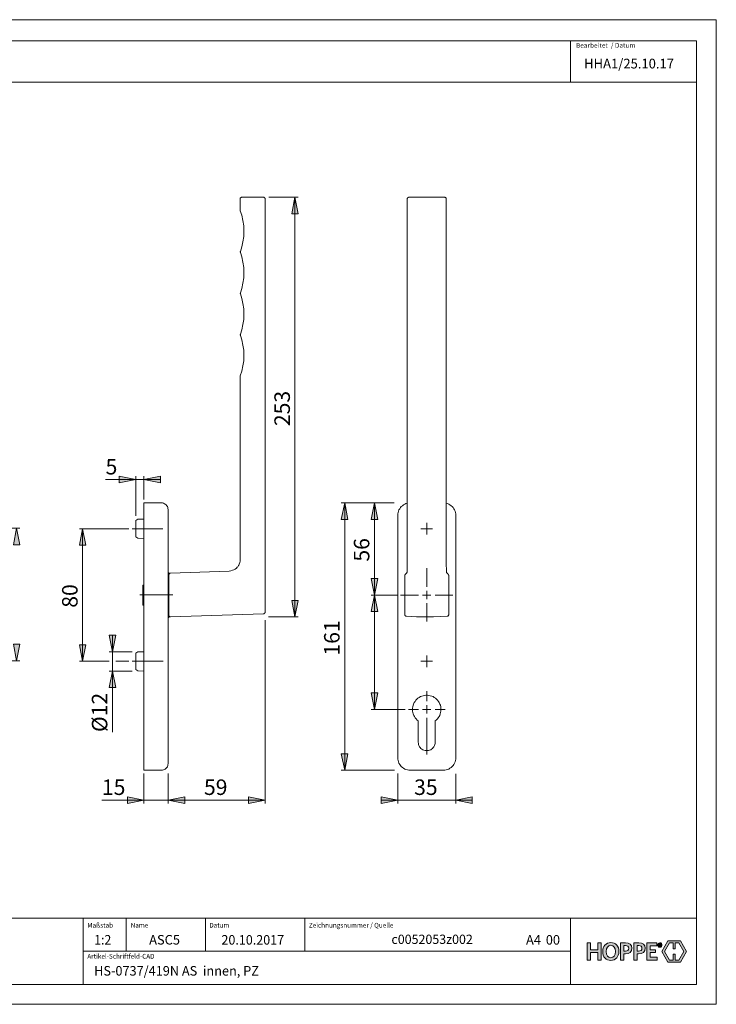
# Model space of a CAD drawing. Units: inches. Extents: x 0 to 420, y 0 to 297.
# Drawn here: x 210 to 420, y 0 to 297 of the extents above; entities that cross this region are included whole.
import ezdxf

# ---------------------------------------------------------------- set-up
doc = ezdxf.new("R2010")
doc.units = ezdxf.units.IN
doc.header["$MEASUREMENT"] = 0
for name, pattern in [('AI-Linetype-4', [19.05, 15.24, -1.27, 1.27, -1.27]), ('AI-Linetype-5', [19.05, 15.24, -1.27, 1.27, -1.27]), ('AI-Linetype-6', [19.05, 15.24, -1.27, 1.27, -1.27])]:
    doc.linetypes.add(name, pattern=pattern)
doc.layers.add('Ebene 1', color=7, linetype='Continuous')

# ---------------------------------------------------------------- blocks, each defined once
blk = doc.blocks.new('block 3')
at = {"layer": 'Ebene 1'}
h = blk.add_hatch(color=7, dxfattribs=at)
h.dxf.hatch_style = 2
edge = h.paths.add_edge_path()
edge.add_spline(control_points=[(403.14, 17.53), (403.14, 17.53), (402.95, 17.82), (402.95, 17.82), (402.95, 17.82), (402.9, 17.82), (402.9, 17.82), (402.9, 17.82), (402.9, 17.54), (402.9, 17.54), (402.9, 17.54), (402.74, 17.54), (402.74, 17.54), (402.74, 17.54), (402.74, 18.27), (402.74, 18.27), (402.74, 18.27), (402.99, 18.27), (402.99, 18.27), (403.15, 18.27), (403.25, 18.19), (403.25, 18.05), (403.25, 17.95), (403.2, 17.88), (403.12, 17.85), (403.12, 17.85), (403.31, 17.56), (403.31, 17.56), (403.31, 17.56), (403.14, 17.53), (403.14, 17.53)], knot_values=[0, 0, 0, 0, 1, 1, 1, 2, 2, 2, 3, 3, 3, 4, 4, 4, 5, 5, 5, 6, 6, 6, 7, 7, 7, 8, 8, 8, 9, 9, 9, 10, 10, 10, 10], degree=3, periodic=1)
h.paths.add_polyline_path([(402.17, 13.33), (402.17, 14.18), (400.06, 14.18), (400.06, 15.6), (401.66, 15.6), (401.66, 16.46), (400.06, 16.46), (400.06, 17.68), (402.1, 17.68), (402.1, 18.52), (399.08, 18.52), (399.08, 13.33)])
h.paths.add_polyline_path([(385.25, 13.33), (385.25, 18.52), (384.25, 18.52), (384.25, 16.48), (382.05, 16.48), (382.05, 18.52), (381.04, 18.52), (381.04, 13.33), (382.05, 13.33), (382.05, 15.59), (384.25, 15.59), (384.25, 13.33)])
edge = h.paths.add_edge_path()
edge.add_spline(control_points=[(402.98, 17.22), (402.6, 17.22), (402.34, 17.49), (402.34, 17.88), (402.34, 18.27), (402.61, 18.54), (402.98, 18.54), (403.36, 18.54), (403.62, 18.28), (403.62, 17.88), (403.62, 17.49), (403.35, 17.22), (402.98, 17.22)], knot_values=[0, 0, 0, 0, 0.352778, 0.352778, 0.352778, 0.705556, 0.705556, 0.705556, 1.058333, 1.058333, 1.058333, 1.411111, 1.411111, 1.411111, 1.411111], degree=3, periodic=0)
edge.add_line((402.98, 17.22), (402.98, 17.22))
edge = h.paths.add_edge_path()
edge.add_spline(control_points=[(402.98, 18.47), (402.67, 18.47), (402.43, 18.26), (402.43, 17.88), (402.43, 17.51), (402.67, 17.3), (402.98, 17.3), (403.29, 17.3), (403.53, 17.51), (403.53, 17.88), (403.53, 18.26), (403.29, 18.47), (402.98, 18.47)], knot_values=[0, 0, 0, 0, 0.352778, 0.352778, 0.352778, 0.705556, 0.705556, 0.705556, 1.058333, 1.058333, 1.058333, 1.411111, 1.411111, 1.411111, 1.411111], degree=3, periodic=0)
edge.add_line((402.98, 18.47), (402.98, 18.47))
edge = h.paths.add_edge_path()
edge.add_spline(control_points=[(402.97, 18.14), (402.97, 18.14), (402.9, 18.14), (402.9, 18.14), (402.9, 18.14), (402.9, 17.93), (402.9, 17.93), (402.9, 17.93), (402.97, 17.93), (402.97, 17.93), (403.05, 17.93), (403.09, 17.97), (403.09, 18.04), (403.09, 18.1), (403.05, 18.14), (402.97, 18.14)], knot_values=[0, 0, 0, 0, 0.352778, 0.352778, 0.352778, 0.705556, 0.705556, 0.705556, 1.058333, 1.058333, 1.058333, 1.411111, 1.411111, 1.411111, 1.763889, 1.763889, 1.763889, 1.763889], degree=3, periodic=0)
edge.add_line((402.97, 18.14), (402.97, 18.14))
edge = h.paths.add_edge_path()
edge.add_spline(control_points=[(396.57, 15.24), (396.57, 15.24), (396.13, 15.24), (396.13, 15.24), (396.13, 15.24), (396.13, 13.33), (396.13, 13.33), (396.13, 13.33), (395.13, 13.33), (395.13, 13.33), (395.13, 13.33), (395.13, 18.52), (395.13, 18.52), (395.13, 18.52), (396.65, 18.52), (396.65, 18.52), (397.84, 18.52), (398.56, 17.97), (398.56, 16.93), (398.56, 15.81), (397.76, 15.24), (396.57, 15.24)], knot_values=[0, 0, 0, 0, 0.352778, 0.352778, 0.352778, 0.705556, 0.705556, 0.705556, 1.058333, 1.058333, 1.058333, 1.411111, 1.411111, 1.411111, 1.763889, 1.763889, 1.763889, 2.116667, 2.116667, 2.116667, 2.469444, 2.469444, 2.469444, 2.469444], degree=3, periodic=0)
edge.add_line((396.57, 15.24), (396.57, 15.24))
edge = h.paths.add_edge_path()
edge.add_spline(control_points=[(396.6, 17.73), (396.6, 17.73), (396.13, 17.73), (396.13, 17.73), (396.13, 17.73), (396.13, 16.05), (396.13, 16.05), (396.13, 16.05), (396.56, 16.05), (396.56, 16.05), (397.2, 16.05), (397.58, 16.31), (397.58, 16.91), (397.58, 17.45), (397.24, 17.73), (396.6, 17.73)], knot_values=[0, 0, 0, 0, 0.352778, 0.352778, 0.352778, 0.705556, 0.705556, 0.705556, 1.058333, 1.058333, 1.058333, 1.411111, 1.411111, 1.411111, 1.763889, 1.763889, 1.763889, 1.763889], degree=3, periodic=0)
edge.add_line((396.6, 17.73), (396.6, 17.73))
edge = h.paths.add_edge_path()
edge.add_spline(control_points=[(392.59, 15.24), (392.59, 15.24), (392.15, 15.24), (392.15, 15.24), (392.15, 15.24), (392.15, 13.33), (392.15, 13.33), (392.15, 13.33), (391.15, 13.33), (391.15, 13.33), (391.15, 13.33), (391.15, 18.52), (391.15, 18.52), (391.15, 18.52), (392.67, 18.52), (392.67, 18.52), (393.86, 18.52), (394.58, 17.97), (394.58, 16.93), (394.58, 15.81), (393.78, 15.24), (392.59, 15.24)], knot_values=[0, 0, 0, 0, 0.352778, 0.352778, 0.352778, 0.705556, 0.705556, 0.705556, 1.058333, 1.058333, 1.058333, 1.411111, 1.411111, 1.411111, 1.763889, 1.763889, 1.763889, 2.116667, 2.116667, 2.116667, 2.469444, 2.469444, 2.469444, 2.469444], degree=3, periodic=0)
edge.add_line((392.59, 15.24), (392.59, 15.24))
edge = h.paths.add_edge_path()
edge.add_spline(control_points=[(392.62, 17.73), (392.62, 17.73), (392.15, 17.73), (392.15, 17.73), (392.15, 17.73), (392.15, 16.05), (392.15, 16.05), (392.15, 16.05), (392.58, 16.05), (392.58, 16.05), (393.22, 16.05), (393.6, 16.31), (393.6, 16.91), (393.6, 17.45), (393.26, 17.73), (392.62, 17.73)], knot_values=[0, 0, 0, 0, 0.352778, 0.352778, 0.352778, 0.705556, 0.705556, 0.705556, 1.058333, 1.058333, 1.058333, 1.411111, 1.411111, 1.411111, 1.763889, 1.763889, 1.763889, 1.763889], degree=3, periodic=0)
edge.add_line((392.62, 17.73), (392.62, 17.73))
edge = h.paths.add_edge_path()
edge.add_spline(control_points=[(388.19, 13.24), (386.72, 13.24), (385.76, 14.32), (385.76, 15.92), (385.76, 17.53), (386.73, 18.62), (388.21, 18.62), (389.7, 18.62), (390.64, 17.54), (390.64, 15.94), (390.64, 14.33), (389.68, 13.24), (388.19, 13.24)], knot_values=[0, 0, 0, 0, 0.352778, 0.352778, 0.352778, 0.705556, 0.705556, 0.705556, 1.058333, 1.058333, 1.058333, 1.411111, 1.411111, 1.411111, 1.411111], degree=3, periodic=0)
edge.add_line((388.19, 13.24), (388.19, 13.24))
edge = h.paths.add_edge_path()
edge.add_spline(control_points=[(388.2, 17.79), (387.31, 17.79), (386.78, 17.06), (386.78, 15.93), (386.78, 14.79), (387.31, 14.06), (388.2, 14.06), (389.1, 14.06), (389.63, 14.79), (389.63, 15.93), (389.63, 17.06), (389.09, 17.79), (388.2, 17.79)], knot_values=[0, 0, 0, 0, 0.352778, 0.352778, 0.352778, 0.705556, 0.705556, 0.705556, 1.058333, 1.058333, 1.058333, 1.411111, 1.411111, 1.411111, 1.411111], degree=3, periodic=0)
edge.add_line((388.2, 17.79), (388.2, 17.79))
h = blk.add_hatch(color=7, dxfattribs=at)
h.dxf.hatch_style = 2
h.paths.add_polyline_path([(407.62, 16.75), (407.62, 18.52), (408.7, 18.52), (410.2, 15.93), (408.7, 13.33), (407.62, 13.33), (407.62, 15.1), (406.98, 15.1), (406.98, 13.33), (405.91, 13.33), (404.41, 15.93), (405.9, 18.52), (406.98, 18.52), (406.98, 16.75)])
h.paths.add_polyline_path([(405.44, 19.16), (403.57, 15.93), (405.44, 12.7), (409.16, 12.7), (411.03, 15.93), (409.16, 19.16)])
at = {"layer": 'Ebene 1', "lineweight": 0}
for points in [[(385.25, 13.33), (385.25, 18.52), (384.25, 18.52), (384.25, 16.48), (382.05, 16.48), (382.05, 18.52), (381.04, 18.52), (381.04, 13.33), (382.05, 13.33), (382.05, 15.59), (384.25, 15.59), (384.25, 13.33), (385.25, 13.33)], [(402.17, 13.33), (402.17, 14.18), (400.06, 14.18), (400.06, 15.6), (401.66, 15.6), (401.66, 16.46), (400.06, 16.46), (400.06, 17.68), (402.1, 17.68), (402.1, 18.52), (399.08, 18.52), (399.08, 13.33), (402.17, 13.33)], [(405.44, 19.16), (403.57, 15.93), (405.44, 12.7), (409.16, 12.7), (411.03, 15.93), (409.16, 19.16), (405.44, 19.16)], [(407.62, 16.75), (407.62, 18.52), (408.7, 18.52), (410.2, 15.93), (408.7, 13.33), (407.62, 13.33), (407.62, 15.1), (406.98, 15.1), (406.98, 13.33), (405.91, 13.33), (404.41, 15.93), (405.9, 18.52), (406.98, 18.52), (406.98, 16.75), (407.62, 16.75)]]:
    blk.add_lwpolyline(points, dxfattribs=at)
for points, knots in [([(388.19, 13.24), (386.72, 13.24), (385.76, 14.32), (385.76, 15.92), (385.76, 17.53), (386.73, 18.62), (388.21, 18.62), (389.7, 18.62), (390.64, 17.54), (390.64, 15.94), (390.64, 14.33), (389.68, 13.24), (388.19, 13.24)], [0, 0, 0, 0, 1, 1, 1, 2, 2, 2, 3, 3, 3, 4, 4, 4, 4]), ([(392.59, 15.24), (392.59, 15.24), (392.15, 15.24), (392.15, 15.24), (392.15, 15.24), (392.15, 13.33), (392.15, 13.33), (392.15, 13.33), (391.15, 13.33), (391.15, 13.33), (391.15, 13.33), (391.15, 18.52), (391.15, 18.52), (391.15, 18.52), (392.67, 18.52), (392.67, 18.52), (393.86, 18.52), (394.58, 17.97), (394.58, 16.93), (394.58, 15.81), (393.78, 15.24), (392.59, 15.24)], [0, 0, 0, 0, 1, 1, 1, 2, 2, 2, 3, 3, 3, 4, 4, 4, 5, 5, 5, 6, 6, 6, 7, 7, 7, 7]), ([(396.57, 15.24), (396.57, 15.24), (396.13, 15.24), (396.13, 15.24), (396.13, 15.24), (396.13, 13.33), (396.13, 13.33), (396.13, 13.33), (395.13, 13.33), (395.13, 13.33), (395.13, 13.33), (395.13, 18.52), (395.13, 18.52), (395.13, 18.52), (396.65, 18.52), (396.65, 18.52), (397.84, 18.52), (398.56, 17.97), (398.56, 16.93), (398.56, 15.81), (397.76, 15.24), (396.57, 15.24)], [0, 0, 0, 0, 1, 1, 1, 2, 2, 2, 3, 3, 3, 4, 4, 4, 5, 5, 5, 6, 6, 6, 7, 7, 7, 7]), ([(402.98, 17.22), (402.6, 17.22), (402.34, 17.49), (402.34, 17.88), (402.34, 18.27), (402.61, 18.54), (402.98, 18.54), (403.36, 18.54), (403.62, 18.28), (403.62, 17.88), (403.62, 17.49), (403.35, 17.22), (402.98, 17.22)], [0, 0, 0, 0, 1, 1, 1, 2, 2, 2, 3, 3, 3, 4, 4, 4, 4]), ([(402.98, 18.47), (402.67, 18.47), (402.43, 18.26), (402.43, 17.88), (402.43, 17.51), (402.67, 17.3), (402.98, 17.3), (403.29, 17.3), (403.53, 17.51), (403.53, 17.88), (403.53, 18.26), (403.29, 18.47), (402.98, 18.47)], [0, 0, 0, 0, 1, 1, 1, 2, 2, 2, 3, 3, 3, 4, 4, 4, 4]), ([(403.14, 17.53), (403.14, 17.53), (402.95, 17.82), (402.95, 17.82), (402.95, 17.82), (402.9, 17.82), (402.9, 17.82), (402.9, 17.82), (402.9, 17.54), (402.9, 17.54), (402.9, 17.54), (402.74, 17.54), (402.74, 17.54), (402.74, 17.54), (402.74, 18.27), (402.74, 18.27), (402.74, 18.27), (402.99, 18.27), (402.99, 18.27), (403.15, 18.27), (403.25, 18.19), (403.25, 18.05), (403.25, 17.95), (403.2, 17.88), (403.12, 17.85), (403.12, 17.85), (403.31, 17.56), (403.31, 17.56), (403.31, 17.56), (403.14, 17.53), (403.14, 17.53)], [0, 0, 0, 0, 1, 1, 1, 2, 2, 2, 3, 3, 3, 4, 4, 4, 5, 5, 5, 6, 6, 6, 7, 7, 7, 8, 8, 8, 9, 9, 9, 10, 10, 10, 10]), ([(402.97, 18.14), (402.97, 18.14), (402.9, 18.14), (402.9, 18.14), (402.9, 18.14), (402.9, 17.93), (402.9, 17.93), (402.9, 17.93), (402.97, 17.93), (402.97, 17.93), (403.05, 17.93), (403.09, 17.97), (403.09, 18.04), (403.09, 18.1), (403.05, 18.14), (402.97, 18.14)], [0, 0, 0, 0, 1, 1, 1, 2, 2, 2, 3, 3, 3, 4, 4, 4, 5, 5, 5, 5]), ([(388.2, 17.79), (387.31, 17.79), (386.78, 17.06), (386.78, 15.93), (386.78, 14.79), (387.31, 14.06), (388.2, 14.06), (389.1, 14.06), (389.63, 14.79), (389.63, 15.93), (389.63, 17.06), (389.09, 17.79), (388.2, 17.79)], [0, 0, 0, 0, 1, 1, 1, 2, 2, 2, 3, 3, 3, 4, 4, 4, 4]), ([(392.62, 17.73), (392.62, 17.73), (392.15, 17.73), (392.15, 17.73), (392.15, 17.73), (392.15, 16.05), (392.15, 16.05), (392.15, 16.05), (392.58, 16.05), (392.58, 16.05), (393.22, 16.05), (393.6, 16.31), (393.6, 16.91), (393.6, 17.45), (393.26, 17.73), (392.62, 17.73)], [0, 0, 0, 0, 1, 1, 1, 2, 2, 2, 3, 3, 3, 4, 4, 4, 5, 5, 5, 5]), ([(396.6, 17.73), (396.6, 17.73), (396.13, 17.73), (396.13, 17.73), (396.13, 17.73), (396.13, 16.05), (396.13, 16.05), (396.13, 16.05), (396.56, 16.05), (396.56, 16.05), (397.2, 16.05), (397.58, 16.31), (397.58, 16.91), (397.58, 17.45), (397.24, 17.73), (396.6, 17.73)], [0, 0, 0, 0, 1, 1, 1, 2, 2, 2, 3, 3, 3, 4, 4, 4, 5, 5, 5, 5])]:
    blk.add_open_spline(points, degree=3, knots=knots, dxfattribs=at)
blk = doc.blocks.new('block 4')
at = {"layer": 'Ebene 1'}
h = blk.add_hatch(color=7, dxfattribs=at)
h.dxf.hatch_style = 2
h.paths.add_polyline_path([(292.97, 116.83), (291.99, 121.8), (293.96, 121.8)])
h.paths.add_polyline_path([(292.97, 243.44), (293.96, 238.43), (291.99, 238.43)])
h.paths.add_polyline_path([(228.98, 103.46), (227.99, 108.43), (229.97, 108.43)])
h.paths.add_polyline_path([(228.98, 143.43), (229.97, 138.46), (227.99, 138.46)])
h.paths.add_polyline_path([(237.94, 100.53), (238.93, 95.56), (236.95, 95.56)])
h.paths.add_polyline_path([(237.94, 106.35), (236.95, 111.36), (238.93, 111.36)])
h.paths.add_polyline_path([(307.97, 70.58), (306.94, 75.59), (308.95, 75.59)])
h.paths.add_polyline_path([(307.97, 151.26), (308.95, 146.25), (306.94, 146.25)])
h.paths.add_polyline_path([(316.93, 88.96), (315.94, 93.93), (317.95, 93.93)])
h.paths.add_polyline_path([(316.93, 123.46), (317.95, 118.45), (315.94, 118.45)])
h.paths.add_polyline_path([(316.93, 151.26), (317.95, 146.25), (315.94, 146.25)])
h.paths.add_polyline_path([(316.93, 123.46), (315.94, 128.44), (317.95, 128.44)])
h = blk.add_hatch(color=7, dxfattribs=at)
h.dxf.hatch_style = 2
h.paths.add_polyline_path([(247.46, 61.59), (242.49, 60.6), (242.49, 62.61)])
h.paths.add_polyline_path([(247.46, 158.28), (252.47, 159.27), (252.47, 157.26)])
h.paths.add_polyline_path([(244.96, 158.28), (239.99, 157.26), (239.99, 159.27)])
h = blk.add_hatch(color=7, dxfattribs=at)
h.dxf.hatch_style = 2
h.paths.add_polyline_path([(209.07, 103.62), (208.08, 108.63), (210.06, 108.63)])
h.paths.add_polyline_path([(209.07, 143.62), (210.06, 138.61), (208.08, 138.61)])
h.paths.add_polyline_path([(200, 100.73), (200.99, 95.72), (198.98, 95.72)])
h.paths.add_polyline_path([(200, 106.51), (198.98, 111.52), (200.99, 111.52)])
h.paths.add_polyline_path([(116.96, 89.12), (115.97, 94.13), (117.98, 94.13)])
h.paths.add_polyline_path([(116.96, 123.62), (117.98, 118.61), (115.97, 118.61)])
h.paths.add_polyline_path([(116.96, 151.42), (117.98, 146.41), (115.97, 146.41)])
h.paths.add_polyline_path([(116.96, 123.62), (115.97, 128.63), (117.98, 128.63)])
h.paths.add_polyline_path([(125.99, 70.78), (125, 75.78), (126.98, 75.78)])
h.paths.add_polyline_path([(125.99, 151.42), (126.98, 146.41), (125, 146.41)])
h = blk.add_hatch(color=7, dxfattribs=at)
h.dxf.hatch_style = 2
h.paths.add_polyline_path([(254.73, 61.59), (259.74, 62.61), (259.74, 60.6)])
h.paths.add_polyline_path([(283.98, 61.59), (278.97, 60.6), (278.97, 62.61)])
h = blk.add_hatch(color=7, dxfattribs=at)
h.dxf.hatch_style = 2
h.paths.add_polyline_path([(341.45, 61.59), (346.45, 62.61), (346.45, 60.6)])
h.paths.add_polyline_path([(323.95, 61.59), (318.97, 60.6), (318.97, 62.61)])
at = {"layer": 'Ebene 1', "color": 7, "lineweight": 9}
for points in [[(276.46, 242.95), (276.5, 243.05), (276.5, 243.12), (276.57, 243.23), (276.64, 243.3), (276.71, 243.37), (276.78, 243.41), (276.89, 243.44), (276.99, 243.44)], [(276.46, 242.95), (276.46, 241.36), (276.46, 239.53)], [(276.99, 243.44), (276.99, 243.44), (277.1, 243.44), (277.31, 243.44), (277.59, 243.44), (277.95, 243.44), (278.51, 243.44), (279.18, 243.44)], [(279.18, 243.44), (283.2, 243.44)], [(283.2, 243.44), (283.31, 243.44), (283.41, 243.44), (283.45, 243.44), (283.48, 243.44)], [(283.98, 242.95), (283.98, 243.05), (283.94, 243.12), (283.91, 243.23), (283.84, 243.3), (283.77, 243.37), (283.66, 243.41), (283.59, 243.44), (283.48, 243.44)], [(283.98, 118.31), (283.98, 242.95)], [(285.07, 243.44), (293.96, 243.44)], [(292.97, 243.44), (293.96, 238.43), (291.99, 238.43), (292.97, 243.44)], [(292.97, 243.44), (292.97, 116.83)], [(327.33, 243.44), (327.23, 243.44), (327.16, 243.41), (327.05, 243.37), (326.98, 243.3), (326.91, 243.23), (326.88, 243.12), (326.84, 243.05), (326.84, 242.95)], [(326.84, 242.95), (326.84, 241.25), (326.84, 238.33), (326.84, 235.29), (326.84, 234.38)], [(327.33, 243.44), (327.47, 243.44)], [(327.47, 243.44), (328.78, 243.44), (330.09, 243.44), (331.39, 243.44), (332.7, 243.44), (334.04, 243.44), (335.34, 243.44), (336.65, 243.44), (337.95, 243.44)], [(337.95, 243.44), (338.09, 243.44)], [(338.59, 242.95), (338.59, 243.05), (338.55, 243.12), (338.48, 243.23), (338.45, 243.3), (338.38, 243.37), (338.27, 243.41), (338.16, 243.44), (338.09, 243.44)], [(338.59, 234.38), (338.59, 235.33), (338.59, 238.33), (338.59, 241.29), (338.59, 242.95)], [(276.5, 239.35), (276.5, 239.39), (276.5, 239.42), (276.5, 239.46), (276.46, 239.49), (276.46, 239.53)], [(276.5, 239.35), (276.96, 238.01), (277.31, 236.42), (277.52, 234.83), (277.59, 233.21), (277.52, 231.62), (277.31, 230.04), (276.96, 228.45), (276.53, 227.11)], [(326.84, 234.38), (326.84, 230.78), (326.84, 226.93), (326.84, 221.78)], [(338.59, 221.82), (338.59, 223.69), (338.59, 226.93), (338.59, 230.81), (338.59, 234.38)], [(276.53, 227.11), (276.53, 227.11), (276.5, 227), (276.5, 226.9), (276.53, 226.83), (276.53, 226.76)], [(276.53, 226.76), (276.96, 225.42), (277.31, 223.86), (277.52, 222.28), (277.59, 220.69), (277.52, 219.1), (277.31, 217.55), (276.96, 215.96), (276.53, 214.62)], [(326.84, 221.78), (326.84, 219.24), (326.84, 214.44), (326.84, 210.21), (326.84, 209.29)], [(338.59, 209.29), (338.59, 211.16), (338.59, 214.44), (338.59, 218.75), (338.59, 221.82)], [(276.53, 214.62), (276.53, 214.55), (276.5, 214.44), (276.5, 214.37), (276.53, 214.3), (276.53, 214.27)], [(276.53, 214.27), (276.96, 212.93), (277.31, 211.37), (277.52, 209.79), (277.59, 208.2), (277.52, 206.61), (277.31, 205.02), (276.96, 203.47), (276.53, 202.13)], [(326.84, 209.29), (326.84, 207.28), (326.84, 202.31), (326.84, 198.04), (326.84, 196.8)], [(338.59, 196.8), (338.59, 198.67), (338.59, 202.13), (338.59, 206.4), (338.59, 209.29)], [(276.53, 202.1), (276.53, 202.06), (276.5, 201.96), (276.5, 201.88), (276.53, 201.81), (276.53, 201.78)], [(276.53, 201.78), (276.96, 200.4), (277.31, 198.85), (277.52, 197.3), (277.59, 195.71), (277.52, 194.12), (277.31, 192.54), (276.96, 190.98), (276.5, 189.54)], [(326.84, 196.8), (326.84, 194.41), (326.84, 189.57), (326.84, 185.45), (326.84, 184.49)], [(338.59, 184.49), (338.59, 186.4), (338.59, 189.57), (338.59, 193.7), (338.59, 196.8)], [(276.46, 189.36), (276.46, 189.36), (276.46, 189.4), (276.5, 189.43), (276.5, 189.47), (276.5, 189.5), (276.5, 189.54)], [(276.46, 189.36), (276.46, 161.81), (276.46, 152.6), (276.46, 143.39), (276.46, 134.19)], [(326.84, 184.49), (326.84, 181.35), (326.84, 160.4), (326.84, 139.41), (326.84, 136.8), (326.84, 134.19)], [(338.59, 134.19), (338.59, 139.41), (338.59, 160.4), (338.59, 181.35), (338.59, 184.49)], [(244.96, 158.28), (235.86, 158.28)], [(244.96, 158.28), (239.99, 157.26), (239.99, 159.27), (244.96, 158.28)], [(244.96, 147.38), (244.96, 159.27)], [(244.96, 158.28), (247.46, 158.28)], [(247.46, 158.28), (252.47, 159.27), (252.47, 157.26), (247.46, 158.28)], [(247.46, 152.25), (247.46, 159.27)], [(247.46, 158.28), (252.47, 158.28)], [(247.46, 151.26), (247.46, 151.23), (247.46, 151.16), (247.46, 151.05), (247.46, 150.87), (247.46, 150.66), (247.46, 150.41), (247.46, 150.13), (247.46, 149.85), (247.46, 149.5), (247.46, 149.11), (247.46, 148.72), (247.46, 148.33), (247.46, 147.91), (247.46, 147.49)], [(247.46, 151.26), (252.72, 151.26)], [(252.72, 151.26), (253.04, 151.23), (253.36, 151.16), (253.64, 151.01), (253.89, 150.87), (254.13, 150.66), (254.34, 150.41), (254.52, 150.17), (254.63, 149.85), (254.7, 149.57), (254.73, 149.25)], [(254.73, 149.25), (254.73, 149.22), (254.73, 149.14), (254.73, 149), (254.73, 148.83), (254.73, 148.62), (254.73, 148.37), (254.73, 148.09), (254.73, 147.8), (254.73, 147.49)], [(307.97, 151.26), (308.95, 146.25), (306.94, 146.25), (307.97, 151.26)], [(322.92, 151.26), (306.94, 151.26)], [(307.97, 151.26), (307.97, 70.58)], [(316.93, 151.26), (317.95, 146.25), (315.94, 146.25), (316.93, 151.26)], [(316.93, 123.46), (316.93, 151.26)], [(323.95, 147.49), (323.98, 147.91), (324.05, 148.33), (324.16, 148.72), (324.34, 149.11), (324.55, 149.5), (324.76, 149.85), (325.04, 150.13), (325.36, 150.41), (325.71, 150.66), (326.06, 150.87), (326.45, 151.05), (326.84, 151.16)], [(338.59, 151.16), (338.94, 151.05), (339.33, 150.87), (339.72, 150.66), (340.03, 150.41), (340.35, 150.13), (340.63, 149.85), (340.88, 149.5), (341.09, 149.11), (341.23, 148.72), (341.37, 148.33), (341.45, 147.91), (341.45, 147.49)], [(245.63, 146.32), (244.96, 145.93)], [(244.96, 140.96), (244.96, 140.96), (244.96, 141), (244.96, 141.1), (244.96, 141.24), (244.96, 141.42), (244.96, 141.63), (244.96, 141.88), (244.96, 142.16), (244.96, 142.44), (244.96, 142.76), (244.96, 143.11), (244.96, 143.43), (244.96, 143.78), (244.96, 144.1), (244.96, 144.45), (244.96, 144.73), (244.96, 145.02), (244.96, 145.26), (244.96, 145.48), (244.96, 145.65), (244.96, 145.79), (244.96, 145.86), (244.96, 145.93)], [(247.46, 146.36), (245.63, 146.32)], [(247.46, 147.49), (247.46, 74.36)], [(254.73, 147.49), (254.73, 124.77)], [(323.95, 74.36), (323.95, 147.49)], [(341.45, 147.49), (341.45, 74.36)], [(192.98, 143.62), (210.06, 143.62)], [(209.07, 143.62), (210.06, 138.61), (208.08, 138.61), (209.07, 143.62)], [(228.98, 143.43), (229.97, 138.46), (227.99, 138.46), (228.98, 143.43)], [(242.88, 143.43), (227.99, 143.43)], [(228.98, 143.43), (228.98, 103.46)], [(332.7, 143.43), (330.97, 143.43)], [(332.7, 143.43), (332.7, 145.19)], [(332.7, 143.43), (334.46, 143.43)], [(332.7, 143.43), (332.7, 141.7)], [(244.96, 140.96), (245.63, 140.57)], [(245.63, 140.57), (247.46, 140.54)], [(276.46, 134.19), (276.43, 133.66), (276.36, 133.23), (276.18, 132.81), (276.04, 132.49), (275.93, 132.32), (275.83, 132.18), (275.72, 132), (275.58, 131.82), (275.33, 131.58), (274.98, 131.29), (274.59, 131.08), (274.17, 130.91), (273.68, 130.76), (273.11, 130.69)], [(326.84, 134.19), (326.84, 133.38), (326.84, 132.63), (326.8, 132.07), (326.8, 131.54), (326.8, 131.08), (326.77, 130.69), (326.77, 130.38), (326.73, 130.24)], [(338.66, 130.24), (338.66, 130.38), (338.62, 130.69), (338.62, 131.08), (338.62, 131.58), (338.59, 132.14), (338.59, 132.74), (338.59, 133.45), (338.59, 134.19)], [(273.11, 130.69), (255.47, 130.06)], [(332.7, 125.93), (332.7, 131.58)], [(254.98, 129.95), (254.98, 129.99), (254.94, 130.02), (254.94, 130.09), (254.91, 130.13), (254.87, 130.17), (254.84, 130.17), (254.77, 130.2), (254.73, 130.2)], [(254.98, 129.57), (254.98, 129.67), (255.01, 129.74), (255.05, 129.85), (255.12, 129.92), (255.19, 129.99), (255.26, 130.02), (255.37, 130.06), (255.47, 130.06)], [(254.98, 129.35), (254.98, 129.53), (254.98, 129.71), (254.98, 129.81), (254.98, 129.92), (254.98, 129.95)], [(254.98, 129.32), (254.98, 129.49), (254.98, 129.57)], [(254.98, 125.61), (254.98, 129.32)], [(316.93, 123.46), (315.94, 128.44), (317.95, 128.44), (316.93, 123.46)], [(326.21, 129.64), (326.17, 129.6), (326.17, 129.57), (326.13, 129.53), (326.1, 129.49), (326.1, 129.46), (326.1, 129.39), (326.1, 129.35), (326.1, 129.32)], [(326.1, 129.32), (326.1, 129.32)], [(326.1, 129.32), (326.1, 117.57)], [(326.73, 130.24), (326.66, 130.13), (326.21, 129.64)], [(326.77, 130.27), (326.73, 130.27), (326.73, 130.2), (326.73, 130.17)], [(339.19, 129.64), (339.08, 129.81), (338.66, 130.24)], [(339.33, 129.32), (339.33, 129.35), (339.33, 129.39), (339.33, 129.46), (339.29, 129.49), (339.29, 129.53), (339.26, 129.57), (339.22, 129.6), (339.19, 129.64)], [(339.33, 129.32), (339.33, 129.32)], [(339.33, 117.57), (339.33, 129.32)], [(247.11, 126.46), (247.46, 126.46)], [(247.11, 125.72), (247.11, 125.86), (247.11, 126), (247.11, 126.11), (247.11, 126.25), (247.11, 126.32), (247.11, 126.39), (247.11, 126.43), (247.11, 126.46)], [(247.11, 121.17), (247.11, 125.72)], [(254.73, 124.77), (254.73, 123.74), (254.73, 122.72), (254.73, 122.16)], [(254.98, 121.27), (254.98, 121.56), (254.98, 122.09), (254.98, 122.62), (254.98, 123.18), (254.98, 123.71), (254.98, 124.27), (254.98, 124.8), (254.98, 125.33), (254.98, 125.61)], [(254.73, 122.16), (254.73, 74.36)], [(292.97, 116.83), (291.99, 121.8), (293.96, 121.8), (292.97, 116.83)], [(316.93, 123.46), (317.95, 118.45), (315.94, 118.45), (316.93, 123.46)], [(323.81, 123.46), (315.94, 123.46)], [(316.93, 123.46), (316.93, 88.96)], [(330.19, 123.46), (324.79, 123.46)], [(332.7, 123.46), (331.46, 123.46)], [(332.7, 123.46), (332.7, 124.7)], [(332.7, 123.46), (333.97, 123.46)], [(332.7, 123.46), (332.7, 122.19)], [(335.2, 123.46), (340.53, 123.46)], [(247.11, 120.43), (247.11, 120.46), (247.11, 120.5), (247.11, 120.57), (247.11, 120.64), (247.11, 120.78), (247.11, 120.89), (247.11, 121.03), (247.11, 121.17)], [(247.11, 120.43), (247.46, 120.43)], [(254.98, 117.57), (254.98, 121.27)], [(332.7, 120.96), (332.7, 115.45)], [(254.73, 116.69), (254.77, 116.69), (254.84, 116.72), (254.87, 116.72), (254.91, 116.76), (254.94, 116.79), (254.94, 116.87), (254.98, 116.9), (254.98, 116.94)], [(254.98, 116.94), (254.98, 116.94), (254.98, 116.97), (254.98, 117.08), (254.98, 117.18), (254.98, 117.36), (254.98, 117.57)], [(254.98, 117.32), (254.98, 117.39), (254.98, 117.57)], [(255.51, 116.83), (255.4, 116.83), (255.3, 116.87), (255.19, 116.9), (255.12, 116.97), (255.05, 117.04), (255.01, 117.11), (254.98, 117.22), (254.98, 117.32)], [(255.51, 116.83), (283.48, 117.78)], [(283.98, 118.31), (283.98, 118.21), (283.94, 118.1), (283.91, 118.03), (283.84, 117.96), (283.77, 117.89), (283.7, 117.85), (283.59, 117.82), (283.48, 117.78)], [(283.98, 115.88), (283.98, 60.6)], [(285, 116.83), (293.96, 116.83)], [(326.1, 117.57), (326.1, 117.57)], [(326.1, 117.57), (326.1, 117.47), (326.1, 117.39), (326.17, 117.32), (326.21, 117.22), (326.28, 117.18), (326.35, 117.11), (326.45, 117.08), (326.56, 117.08)], [(326.56, 117.08), (329.63, 116.9), (332.7, 116.83), (334.71, 116.83), (336.72, 116.94), (338.87, 117.08)], [(338.87, 117.08), (338.98, 117.08), (339.05, 117.11), (339.12, 117.18), (339.19, 117.22), (339.26, 117.32), (339.29, 117.39), (339.33, 117.47), (339.33, 117.57)], [(339.33, 117.57), (339.33, 117.57)], [(237.94, 106.35), (236.95, 111.36), (238.93, 111.36), (237.94, 106.35)], [(237.94, 106.35), (237.94, 111.36)], [(209.07, 103.62), (208.08, 108.63), (210.06, 108.63), (209.07, 103.62)], [(228.98, 103.46), (227.99, 108.43), (229.97, 108.43), (228.98, 103.46)], [(243.94, 106.35), (236.95, 106.35)], [(237.94, 106.35), (237.94, 100.53)], [(245.63, 106.32), (244.96, 105.93)], [(244.96, 105.93), (244.96, 105.93), (244.96, 105.89), (244.96, 105.79), (244.96, 105.65), (244.96, 105.47), (244.96, 105.26), (244.96, 105.01), (244.96, 104.73), (244.96, 104.45), (244.96, 104.13), (244.96, 103.78), (244.96, 103.46), (244.96, 103.11), (244.96, 102.79), (244.96, 102.47), (244.96, 102.15), (244.96, 101.87), (244.96, 101.63), (244.96, 101.41), (244.96, 101.24), (244.96, 101.1), (244.96, 101.03), (244.96, 100.96)], [(247.46, 106.35), (245.63, 106.32)], [(332.7, 103.46), (332.7, 105.19)], [(200.99, 103.62), (210.06, 103.62)], [(236.95, 103.46), (227.99, 103.46)], [(242.91, 103.46), (238.93, 103.46)], [(332.7, 103.46), (330.97, 103.46)], [(332.7, 103.46), (334.46, 103.46)], [(332.7, 103.46), (332.7, 101.7)], [(237.94, 100.53), (238.93, 95.56), (236.95, 95.56), (237.94, 100.53)], [(243.9, 100.53), (236.95, 100.53)], [(237.94, 100.53), (237.94, 82.12)], [(244.96, 100.96), (245.63, 100.57)], [(245.63, 100.57), (247.46, 100.53)], [(316.93, 88.96), (315.94, 93.93), (317.95, 93.93), (316.93, 88.96)], [(335.27, 85.47), (335.59, 85.75), (335.91, 86.07), (336.19, 86.42), (336.44, 86.77), (336.61, 87.16), (336.79, 87.58), (336.89, 88.01), (336.96, 88.43), (337, 88.89), (337, 89.31), (336.93, 89.77), (336.82, 90.2), (336.68, 90.58), (336.47, 91.01), (336.26, 91.36), (335.98, 91.71), (335.69, 92.03), (335.38, 92.31), (334.99, 92.59), (334.6, 92.81), (334.21, 92.98), (333.79, 93.09), (333.37, 93.19), (332.94, 93.23), (332.48, 93.23), (332.06, 93.19), (331.6, 93.09), (331.21, 92.98), (330.79, 92.81), (330.4, 92.59), (330.05, 92.31), (329.73, 92.03), (329.42, 91.71), (329.17, 91.36), (328.92, 91.01), (328.75, 90.58), (328.6, 90.2), (328.5, 89.77), (328.43, 89.31), (328.39, 88.89), (328.43, 88.43), (328.5, 88.01), (328.64, 87.58), (328.78, 87.16), (328.99, 86.77), (329.24, 86.42), (329.52, 86.07), (329.8, 85.75), (330.16, 85.47)], [(332.7, 91.43), (332.7, 94.5)], [(332.7, 88.96), (332.7, 90.2)], [(326.17, 88.96), (315.94, 88.96)], [(330.19, 88.96), (327.16, 88.96)], [(332.7, 88.96), (331.46, 88.96)], [(332.7, 88.96), (333.97, 88.96)], [(332.7, 88.96), (332.7, 87.69)], [(332.7, 86.46), (332.7, 75.38)], [(335.2, 88.96), (338.27, 88.96)], [(330.16, 85.47), (330.16, 79.05)], [(335.27, 79.05), (335.27, 85.47)], [(330.16, 79.05), (330.19, 78.69), (330.26, 78.34), (330.37, 78.02), (330.54, 77.71), (330.72, 77.43), (330.97, 77.18), (331.25, 76.97), (331.53, 76.79), (331.85, 76.65), (332.2, 76.54), (332.52, 76.51), (332.87, 76.51), (333.23, 76.54), (333.58, 76.65), (333.9, 76.79), (334.18, 76.97), (334.46, 77.18), (334.67, 77.43), (334.88, 77.71), (335.06, 78.02), (335.17, 78.34), (335.24, 78.69), (335.27, 79.05)], [(247.46, 74.36), (247.46, 73.93), (247.46, 73.51), (247.46, 73.12), (247.46, 72.73), (247.46, 72.34), (247.46, 71.99), (247.46, 71.71), (247.46, 71.43), (247.46, 71.18), (247.46, 70.97), (247.46, 70.79), (247.46, 70.69), (247.46, 70.62), (247.46, 70.58)], [(254.73, 74.36), (254.73, 74.04), (254.73, 73.76), (254.73, 73.47), (254.73, 73.23), (254.73, 73.02), (254.73, 72.84), (254.73, 72.7), (254.73, 72.63), (254.73, 72.59)], [(307.97, 70.58), (306.94, 75.59), (308.95, 75.59), (307.97, 70.58)], [(327.72, 70.58), (327.3, 70.62), (326.88, 70.69), (326.45, 70.79), (326.06, 70.97), (325.71, 71.18), (325.36, 71.43), (325.04, 71.71), (324.76, 71.99), (324.55, 72.34), (324.34, 72.73), (324.16, 73.12), (324.05, 73.51), (323.98, 73.93), (323.95, 74.36)], [(341.45, 74.36), (341.45, 73.93), (341.37, 73.51), (341.23, 73.12), (341.09, 72.73), (340.88, 72.34), (340.63, 71.99), (340.35, 71.71), (340.03, 71.43), (339.72, 71.18), (339.33, 70.97), (338.94, 70.79), (338.55, 70.69), (338.13, 70.62), (337.71, 70.58)], [(254.73, 72.59), (254.7, 72.27), (254.63, 71.99), (254.52, 71.67), (254.34, 71.43), (254.13, 71.18), (253.89, 70.97), (253.64, 70.83), (253.36, 70.69), (253.04, 70.62), (252.72, 70.58)], [(247.46, 70.58), (252.72, 70.58)], [(247.46, 69.59), (247.46, 60.6)], [(254.73, 69.59), (254.73, 60.6)], [(322.99, 70.58), (306.94, 70.58)], [(323.95, 69.59), (323.95, 60.6)], [(337.71, 70.58), (327.72, 70.58)], [(341.45, 69.52), (341.45, 60.6)], [(247.46, 61.59), (242.49, 60.6), (242.49, 62.61), (247.46, 61.59)], [(254.73, 61.59), (259.74, 62.61), (259.74, 60.6), (254.73, 61.59)], [(283.98, 61.59), (278.97, 60.6), (278.97, 62.61), (283.98, 61.59)], [(323.95, 61.59), (318.97, 60.6), (318.97, 62.61), (323.95, 61.59)], [(341.45, 61.59), (346.45, 62.61), (346.45, 60.6), (341.45, 61.59)], [(254.73, 61.59), (234.76, 61.59)], [(247.46, 61.59), (242.49, 61.59)], [(254.73, 61.59), (247.46, 61.59)], [(283.98, 61.59), (254.73, 61.59)], [(323.95, 61.59), (318.97, 61.59)], [(323.95, 61.59), (341.45, 61.59)], [(341.45, 61.59), (346.45, 61.59)]]:
    blk.add_lwpolyline(points, dxfattribs=at)
at = {"layer": 'Ebene 1', "lineweight": 0}
for points in [[(292.97, 243.44), (293.96, 238.43), (291.99, 238.43)], [(244.96, 158.28), (239.99, 157.26), (239.99, 159.27)], [(247.46, 158.28), (252.47, 159.27), (252.47, 157.26)], [(307.97, 151.26), (308.95, 146.25), (306.94, 146.25)], [(316.93, 151.26), (317.95, 146.25), (315.94, 146.25)], [(209.07, 143.62), (210.06, 138.61), (208.08, 138.61)], [(228.98, 143.43), (229.97, 138.46), (227.99, 138.46)], [(316.93, 123.46), (315.94, 128.44), (317.95, 128.44)], [(292.97, 116.83), (291.99, 121.8), (293.96, 121.8)], [(316.93, 123.46), (317.95, 118.45), (315.94, 118.45)], [(237.94, 106.35), (236.95, 111.36), (238.93, 111.36)], [(209.07, 103.62), (208.08, 108.63), (210.06, 108.63)], [(228.98, 103.46), (227.99, 108.43), (229.97, 108.43)], [(237.94, 100.53), (238.93, 95.56), (236.95, 95.56)], [(316.93, 88.96), (315.94, 93.93), (317.95, 93.93)], [(307.97, 70.58), (306.94, 75.59), (308.95, 75.59)], [(247.46, 61.59), (242.49, 60.6), (242.49, 62.61)], [(254.73, 61.59), (259.74, 62.61), (259.74, 60.6)], [(283.98, 61.59), (278.97, 60.6), (278.97, 62.61)], [(323.95, 61.59), (318.97, 60.6), (318.97, 62.61)], [(341.45, 61.59), (346.45, 62.61), (346.45, 60.6)]]:
    blk.add_lwpolyline(points, dxfattribs=at)
at = {"layer": 'Ebene 1', "color": 7, "linetype": 'AI-Linetype-4', "lineweight": 9}
blk.add_lwpolyline([(243.91, 143.46), (253.17, 143.46)], dxfattribs=at)
at = {"layer": 'Ebene 1', "color": 7, "linetype": 'AI-Linetype-6', "lineweight": 9}
blk.add_lwpolyline([(256.18, 123.52), (246.2, 123.52)], dxfattribs=at)
at = {"layer": 'Ebene 1', "color": 7, "linetype": 'AI-Linetype-5', "lineweight": 9}
blk.add_lwpolyline([(243.93, 103.46), (253.24, 103.46)], dxfattribs=at)
at = {"layer": 'Ebene 1', "color": 7, "attachment_point": 7, "rotation": 90}
for s, insert, char_height in [('\\fArial Unicode MS|b0|i0|c0|p34;\\W1.00024;253', (291.46, 174.41), 4.6778), ('\\fArial Unicode MS|b0|i0|c0|p34;\\W1.00024;56', (315.41, 133.54), 4.6778), ('\\fArial Unicode MS|b0|i0|c0|p34;\\W1.00024;80', (227.45, 119.63), 4.6778), ('\\fArial Unicode MS|b0|i0|c0|p34;\\W1.00024;161', (306.43, 105.2), 4.6778), ('\\fArial Unicode MS|b0|i0|c0|p34;\\W1;Ø12', (236.42, 82.13), 4.6774)]:
    blk.add_mtext(s, dxfattribs=dict(at, insert=insert, char_height=char_height))
at = {"layer": 'Ebene 1', "color": 7, "char_height": 4.6778, "attachment_point": 7}
for s, insert in [('\\fArial Unicode MS|b0|i0|c0|p34;\\W1.00024;5', (235.89, 159.83)), ('\\fArial Unicode MS|b0|i0|c0|p34;\\W1.00024;15', (234.78, 63.15)), ('\\fArial Unicode MS|b0|i0|c0|p34;\\W1.00024;59', (265.55, 63.15)), ('\\fArial Unicode MS|b0|i0|c0|p34;\\W1.00024;35', (328.9, 63.15))]:
    blk.add_mtext(s, dxfattribs=dict(at, insert=insert))

msp = doc.modelspace()

# ---------------------------------------------------------------- linework, layer by layer
at = {"layer": 'Ebene 1', "color": 7, "lineweight": 9}
for points in [[(420, 0), (0, 0), (0, 297), (420, 297), (420, 0)], [(18.98, 290.65), (414, 290.65)], [(376.01, 290.65), (376.01, 278.17)], [(414, 290.65), (414, 5.96)], [(18.98, 278.17), (414, 278.17)], [(229.18, 25.96), (19.16, 25.96)], [(414, 25.96), (229.18, 25.96)], [(229.18, 25.96), (229.18, 5.96)], [(242.13, 25.96), (242.13, 15.98)], [(266.01, 25.96), (266.01, 15.98)], [(296, 25.96), (296, 15.98)], [(376.01, 25.96), (376.01, 5.96)], [(229.18, 15.98), (376.01, 15.98)], [(19.16, 5.96), (229.18, 5.96)], [(229.18, 5.96), (414, 5.96)]]:
    msp.add_lwpolyline(points, dxfattribs=at)

# ---------------------------------------------------------------- block references
at = {"layer": 'Ebene 1'}
for name in ['block 4', 'block 3']:
    msp.add_blockref(name, (0, 0), dxfattribs=at)

# ---------------------------------------------------------------- texts
at = {"layer": 'Ebene 1', "color": 7, "attachment_point": 7}
for s, insert, char_height in [('\\fArial Unicode MS|b0|i0|c0|p34;\\W0.99955;Bearbeitet  / Datum', (377.68, 288.54), 1.4393), ('\\fArial Unicode MS|b0|i0|c0|p34;\\W0.979998;HHA1/25.10.17', (380.16, 282.29), 2.9374), ('\\fArial Unicode MS|b0|i0|c0|p34;\\W0.979941;Maßstab', (230.39, 23.13), 1.4393), ('\\fArial Unicode MS|b0|i0|c0|p34;\\W0.979048;Name', (243.46, 23.13), 1.4393), ('\\fArial Unicode MS|b0|i0|c0|p34;\\W0.978588;Datum', (267.16, 23.13), 1.4393), ('\\fArial Unicode MS|b0|i0|c0|p34;\\W0.976648;Zeichnungsnummer / Quelle', (297.18, 23.13), 1.4393), ('\\fArial Unicode MS|b0|i0|c0|p34;\\W0.949613;1:2', (232.44, 18.03), 2.8787), ('\\fArial Unicode MS|b0|i0|c0|p34;\\W0.986962;ASC5', (249.03, 18.03), 2.8787), ('\\fArial Unicode MS|b0|i0|c0|p34;\\W0.962705;20.10.2017', (270.82, 18), 2.8787), ('\\fArial Unicode MS|b0|i0|c0|p34;\\W0.982251;c0052053z002', (322.06, 18.21), 2.8021), ('\\fArial Unicode MS|b0|i0|c0|p34;\\W0.993404;A4', (362.62, 18), 2.8787), ('\\fArial Unicode MS|b0|i0|c0|p34;\\W0.979221;00', (368.61, 18), 2.8787), ('\\fArial Unicode MS|b0|i0|c0|p34;\\W0.979969;Artikel-Schriftfeld-CAD', (230.39, 13.77), 1.4393), ('\\fArial Unicode MS|b0|i0|c0|p34;\\W0.97723;HS-0737/419N AS  innen, PZ', (232.44, 8.66), 2.8787)]:
    msp.add_mtext(s, dxfattribs=dict(at, insert=insert, char_height=char_height))

doc.saveas('drawing.dxf')
